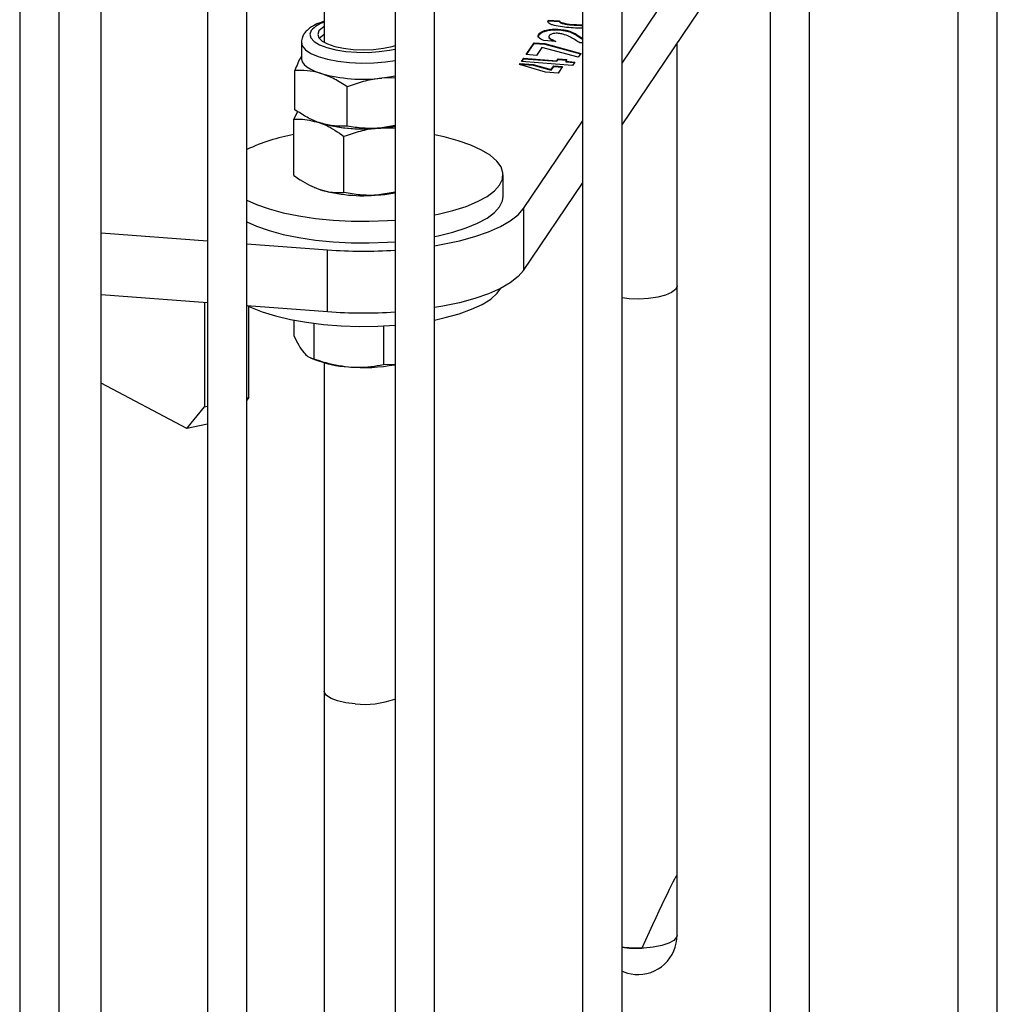
# Paper-space layout 'Sheet2' of a CAD drawing. Units: millimetres. Extents: x 0 to 420, y 0 to 298.
# Drawn here: x 75 to 76, y 200 to 202 of the extents above; entities that cross this region are included whole.
import ezdxf

# ---------------------------------------------------------------- set-up
doc = ezdxf.new("R2010")
doc.units = ezdxf.units.MM

psp = doc.layouts.new('Sheet2')

# ---------------------------------------------------------------- linework, layer by layer
at = {"color": 7, "linetype": 'Continuous', "lineweight": 25}
for p, q in [((74.8983, 217.7736), (74.8983, 192.4889)), ((74.9583, 192.4889), (74.9583, 217.7736)), ((75.0227, 192.7151), (75.0227, 217.7797)), ((75.1845, 217.368), (75.1845, 192.0833)), ((75.2445, 192.0833), (75.2445, 217.368)), ((75.4706, 216.9624), (75.4706, 191.6777)), ((75.5306, 191.6777), (75.5306, 216.9624)), ((75.7567, 216.5568), (75.7567, 191.2721)), ((75.8167, 191.2721), (75.8167, 216.5568)), ((76.0428, 216.1511), (76.0428, 190.8665)), ((76.1028, 190.8665), (76.1028, 216.1511)), ((76.3289, 215.7455), (76.3289, 190.4609)), ((76.3889, 190.4609), (76.3889, 215.7455)), ((75.3628, 202.2693), (75.3628, 201.8161)), ((75.8167, 201.7845), (76.0428, 202.1188)), ((75.8167, 201.6902), (76.0428, 202.0245)), ((75.704, 201.8474), (75.7045, 201.849)), ((75.7045, 201.8499), (75.7213, 201.8486)), ((75.7045, 201.8499), (75.7045, 201.849)), ((75.7045, 201.849), (75.7213, 201.8477)), ((75.3278, 201.8159), (75.3278, 201.7917)), ((75.6706, 201.7974), (75.6827, 201.8153)), ((75.6712, 201.7973), (75.6827, 201.8144)), ((75.6827, 201.8153), (75.6988, 201.8141)), ((75.6827, 201.8153), (75.6827, 201.8144)), ((75.6827, 201.8144), (75.6988, 201.8131)), ((75.7158, 201.8175), (75.6974, 201.8189)), ((75.6988, 201.8141), (75.7538, 201.7991)), ((75.6988, 201.8141), (75.6988, 201.8131)), ((75.6988, 201.8131), (75.7532, 201.7983)), ((75.7567, 201.8151), (75.7525, 201.8154)), ((75.7554, 201.8226), (75.7567, 201.8245)), ((75.7554, 201.8216), (75.7567, 201.8236)), ((75.7554, 201.8226), (75.7554, 201.8216)), ((75.9007, 200.546), (75.9007, 201.8144)), ((75.6944, 201.8081), (75.6863, 201.7962)), ((75.75, 201.7935), (75.6944, 201.8081)), ((75.7538, 201.7991), (75.75, 201.7935)), ((75.6604, 201.7823), (75.6615, 201.784)), ((75.6615, 201.784), (75.681, 201.7825)), ((75.6615, 201.784), (75.6615, 201.783)), ((75.6633, 201.7867), (75.6669, 201.7919)), ((75.7414, 201.7808), (75.6633, 201.7867)), ((75.6639, 201.7866), (75.6669, 201.791)), ((75.6669, 201.7919), (75.7172, 201.7881)), ((75.6669, 201.7919), (75.6669, 201.791)), ((75.6669, 201.791), (75.7172, 201.7872)), ((75.6863, 201.7962), (75.6706, 201.7974)), ((75.7172, 201.7881), (75.7191, 201.7909)), ((75.7172, 201.7872), (75.7191, 201.7899)), ((75.7172, 201.7881), (75.7172, 201.7872)), ((75.7191, 201.7909), (75.7328, 201.7898)), ((75.7191, 201.7909), (75.7191, 201.7899)), ((75.7191, 201.7899), (75.7321, 201.7889)), ((75.7328, 201.7898), (75.7309, 201.7871)), ((75.7309, 201.7871), (75.745, 201.786)), ((75.7309, 201.7871), (75.7309, 201.7862)), ((75.7309, 201.7862), (75.7443, 201.7852)), ((75.745, 201.786), (75.7414, 201.7808)), ((75.3178, 201.7133), (75.3178, 201.7731)), ((75.7001, 201.7704), (75.6604, 201.7823)), ((75.6609, 201.7821), (75.6615, 201.783)), ((75.6615, 201.783), (75.681, 201.7815)), ((75.681, 201.7825), (75.7089, 201.7744)), ((75.681, 201.7825), (75.681, 201.7815)), ((75.681, 201.7815), (75.7089, 201.7735)), ((75.7194, 201.7689), (75.7001, 201.7704)), ((75.7089, 201.7744), (75.7128, 201.7801)), ((75.7089, 201.7735), (75.7128, 201.7792)), ((75.7089, 201.7744), (75.7089, 201.7735)), ((75.7128, 201.7801), (75.7262, 201.7791)), ((75.7128, 201.7801), (75.7128, 201.7792)), ((75.7128, 201.7792), (75.7256, 201.7782)), ((75.7262, 201.7791), (75.7194, 201.7689)), ((75.4706, 201.7618), (75.4503, 201.7614)), ((75.3978, 201.6883), (75.3978, 201.7481)), ((75.3164, 201.6989), (75.3223, 201.7105)), ((75.3164, 201.6131), (75.3164, 201.6989)), ((75.6667, 201.5627), (75.7567, 201.6958)), ((75.4706, 201.6852), (75.446, 201.6852)), ((75.4706, 201.6893), (75.4503, 201.6856)), ((75.3928, 201.5869), (75.3928, 201.6727)), ((75.6353, 201.5811), (75.6353, 201.6141)), ((75.3472, 201.5949), (75.3477, 201.5947)), ((75.6667, 201.4684), (75.7567, 201.6015)), ((75.4706, 201.5874), (75.446, 201.5833)), ((75.6667, 201.5627), (75.6667, 201.4684)), ((75.0227, 201.5257), (75.1845, 201.5135)), ((75.2445, 201.509), (75.3678, 201.4998)), ((75.3678, 201.4055), (75.3678, 201.4998)), ((75.9007, 200.4547), (75.9007, 201.4446)), ((75.0227, 201.4314), (75.1845, 201.4193)), ((75.8275, 201.4251), (75.8167, 201.4263)), ((75.1801, 201.4196), (75.1801, 201.2604)), ((75.2445, 201.4148), (75.3678, 201.4055)), ((75.2478, 201.2747), (75.2478, 201.4136)), ((75.3164, 201.3925), (75.3164, 201.3688)), ((75.3466, 201.3877), (75.3466, 201.3337)), ((75.453, 201.3837), (75.453, 201.3248)), ((75.3418, 201.3351), (75.3477, 201.3326)), ((75.3628, 201.3274), (75.3628, 199.9282)), ((75.453, 201.3248), (75.4706, 201.3254)), ((75.1534, 201.2274), (75.0227, 201.2963)), ((75.2445, 201.274), (75.2478, 201.2747)), ((75.2478, 201.2747), (75.2445, 201.2706)), ((75.1534, 201.2274), (75.1801, 201.2604)), ((75.1801, 201.2604), (75.1845, 201.2613)), ((75.1845, 201.2339), (75.1534, 201.2274)), ((75.3628, 200.8268), (75.3628, 199.8369))]:
    psp.add_line(p, q, dxfattribs=at)
at = {"color": 8, "linetype": 'Continuous', "lineweight": 25, "flags": 128}
for points in [[(75.3428, 201.8343), (75.3407, 201.8286), (75.3421, 201.8229), (75.3471, 201.8174), (75.3554, 201.8124), (75.3666, 201.8081), (75.3803, 201.8046), (75.3958, 201.8022), (75.4126, 201.8009), (75.4297, 201.8008), (75.4466, 201.8019), (75.4624, 201.8041), (75.4706, 201.8058)], [(75.3278, 201.8163), (75.3291, 201.8108), (75.3339, 201.8048), (75.3421, 201.7992), (75.3534, 201.7943), (75.3674, 201.7902), (75.3835, 201.7871), (75.4012, 201.7851), (75.4196, 201.7843), (75.4382, 201.7847), (75.4562, 201.7863), (75.4706, 201.7886)], [(75.9007, 200.4547), (75.8999, 200.4515), (75.8957, 200.4467), (75.888, 200.4424), (75.8774, 200.4389), (75.8644, 200.4363), (75.8499, 200.4349), (75.8349, 200.4348), (75.8202, 200.4359), (75.8167, 200.4364)]]:
    psp.add_lwpolyline(points, dxfattribs=at)
at = {"color": 7, "linetype": 'Continuous', "lineweight": 25, "flags": 128}
for points in [[(75.3546, 201.8334), (75.3528, 201.8282), (75.3545, 201.823), (75.3596, 201.8181), (75.3678, 201.8136), (75.3789, 201.8099), (75.3921, 201.8071), (75.4069, 201.8053), (75.4224, 201.8047), (75.438, 201.8053), (75.4528, 201.807), (75.4662, 201.8098), (75.4706, 201.811)], [(75.3628, 201.8401), (75.3599, 201.8383), (75.3546, 201.8334)], [(75.6899, 201.825), (75.6902, 201.8279), (75.6948, 201.8316), (75.7037, 201.8343), (75.7123, 201.8351), (75.7213, 201.8349), (75.7298, 201.8338), (75.7369, 201.832), (75.7473, 201.827), (75.7554, 201.8216), (75.7554, 201.8216)], [(75.3628, 201.828), (75.3599, 201.8262), (75.3552, 201.822)], [(75.3278, 201.7917), (75.3279, 201.7907), (75.3291, 201.7865), (75.3319, 201.7825), (75.3362, 201.7786), (75.3421, 201.775), (75.3493, 201.7716), (75.3578, 201.7686)], [(75.4706, 201.7643), (75.462, 201.7628), (75.4503, 201.7614)], [(75.4503, 201.6856), (75.462, 201.687), (75.4706, 201.6885)], [(75.6301, 201.5985), (75.6344, 201.6076), (75.6351, 201.6169), (75.6322, 201.6261), (75.6257, 201.6351), (75.6157, 201.6438), (75.6024, 201.6519), (75.5861, 201.6594), (75.5669, 201.6661), (75.5453, 201.6719), (75.5306, 201.6751)], [(75.5306, 201.553), (75.5363, 201.5542), (75.5588, 201.5596), (75.579, 201.566), (75.5964, 201.5732), (75.6109, 201.5811), (75.6222, 201.5896), (75.6301, 201.5985)], [(75.2445, 201.5755), (75.2595, 201.5687), (75.2787, 201.562), (75.3003, 201.5562), (75.324, 201.5513), (75.3494, 201.5476), (75.3761, 201.545), (75.4035, 201.5435), (75.4313, 201.5433), (75.459, 201.5443), (75.4706, 201.545)], [(75.6301, 201.5655), (75.6344, 201.5746), (75.6353, 201.5811)], [(75.5306, 201.52), (75.5363, 201.5212), (75.5588, 201.5266), (75.579, 201.533), (75.5964, 201.5402), (75.6109, 201.5481), (75.6222, 201.5566), (75.6301, 201.5655)], [(75.5306, 201.5059), (75.5434, 201.5081), (75.5689, 201.5134), (75.5923, 201.5198), (75.6132, 201.527), (75.6313, 201.5351), (75.6464, 201.5438), (75.6583, 201.5531), (75.6667, 201.5627)], [(75.2445, 201.5425), (75.2595, 201.5357), (75.2787, 201.529), (75.3003, 201.5232), (75.324, 201.5183), (75.3494, 201.5146), (75.3761, 201.512), (75.4035, 201.5105), (75.4313, 201.5103), (75.459, 201.5113), (75.4706, 201.512)], [(75.6667, 201.4684), (75.6583, 201.4588), (75.6464, 201.4495), (75.6313, 201.4408), (75.6132, 201.4328), (75.5923, 201.4255), (75.5689, 201.4191), (75.5434, 201.4138), (75.5306, 201.4116)], [(75.5306, 201.3927), (75.547, 201.3963), (75.5685, 201.4022), (75.5874, 201.409), (75.6035, 201.4165), (75.6166, 201.4247), (75.6263, 201.4334), (75.6319, 201.4411)], [(75.9007, 201.4446), (75.9006, 201.444), (75.8983, 201.439), (75.8923, 201.4344), (75.883, 201.4305), (75.8711, 201.4274), (75.8573, 201.4254), (75.8424, 201.4246), (75.8275, 201.4251)], [(75.2456, 201.4147), (75.2504, 201.4124), (75.2681, 201.4052), (75.2884, 201.3989), (75.3111, 201.3935), (75.3356, 201.3892), (75.3616, 201.3859), (75.3887, 201.3839), (75.4164, 201.383), (75.4442, 201.3833), (75.4706, 201.3848)], [(75.4096, 200.8073), (75.3955, 200.809), (75.383, 200.8118), (75.3731, 200.8156), (75.3663, 200.8201), (75.3631, 200.825), (75.3628, 200.8268)], [(75.8167, 200.3997), (75.8251, 200.3967), (75.8362, 200.3949)]]:
    psp.add_lwpolyline(points, dxfattribs=at)
at = {"color": 8, "linetype": 'Continuous', "lineweight": 25}
psp.add_arc((75.3753, 201.8044), 0.0441, 106.4932, 137.4274, dxfattribs=at)
at = {"color": 7, "linetype": 'Continuous', "lineweight": 25}
for centre, radius, start, end in [((75.4229, 202.0065), 0.2467, 254.7049, 276.3834), ((75.4224, 201.9227), 0.2387, 253.5029, 275.6757), ((75.4229, 201.9307), 0.2467, 254.7049, 276.3834), ((75.4278, 201.911), 0.2266, 274.5965, 280.8662), ((75.3614, 201.4086), 0.2705, 99.5614, 115.6061), ((75.4224, 201.8209), 0.2387, 253.5029, 275.6757), ((75.4278, 201.8092), 0.2266, 274.5965, 280.8662), ((75.4228, 202.2389), 0.7412, 265.7438, 273.6927), ((75.4228, 202.1446), 0.7412, 265.7438, 273.6927), ((75.4089, 201.4883), 0.1673, 248.5585, 266.9012), ((75.4227, 201.5856), 0.2654, 265.0421, 280.3819), ((75.4239, 200.9442), 0.1376, 264.0354, 289.8182), ((75.8407, 200.4547), 0.06, 265.7023, 0), ((75.8406, 200.6065), 0.1718, 261.9929, 272.1497)]:
    psp.add_arc(centre, radius, start, end, dxfattribs=at)
psp.add_ellipse((75.8407, 200.4124), major_axis=(0.0599, 0.1339), ratio=0.022942, start_param=6.231977, end_param=7.696128, dxfattribs=at)
for points, knots in [([(75.3628, 201.848), (75.3611, 201.8475), (75.3547, 201.8457), (75.3457, 201.8413), (75.3373, 201.8358), (75.3336, 201.8312), (75.3323, 201.8296)], [0, 0, 0, 0, 0.1219408, 0.4573604, 0.8083346, 1, 1, 1, 1]), ([(75.7567, 201.8376), (75.7553, 201.8376), (75.7493, 201.8374), (75.7389, 201.8382), (75.7256, 201.8395), (75.7153, 201.8413), (75.7082, 201.8433), (75.7046, 201.8453), (75.7033, 201.8476), (75.7041, 201.8491), (75.7045, 201.8499)], [0, 0, 0, 0, 0.056294, 0.245211, 0.434164, 0.622865, 0.717231, 0.811385, 0.905605, 1, 1, 1, 1]), ([(75.7213, 201.8486), (75.7215, 201.8482), (75.7219, 201.8474), (75.725, 201.8461), (75.7317, 201.8442), (75.7433, 201.8431), (75.7524, 201.8429), (75.7567, 201.8428)], [0, 0, 0, 0, 0.086691, 0.174288, 0.348764, 0.698473, 1, 1, 1, 1]), ([(75.7213, 201.8477), (75.7215, 201.8473), (75.7219, 201.8465), (75.725, 201.8451), (75.7317, 201.8433), (75.7433, 201.8421), (75.7524, 201.842), (75.7567, 201.8419)], [0, 0, 0, 0, 0.086691, 0.174288, 0.348764, 0.698473, 1, 1, 1, 1]), ([(75.3323, 201.8296), (75.3312, 201.8278), (75.3287, 201.8239), (75.3282, 201.8192), (75.3279, 201.8167)], [0, 0, 0, 0, 0.4646538, 1, 1, 1, 1]), ([(75.6974, 201.8189), (75.6941, 201.8203), (75.6876, 201.8233), (75.6894, 201.8285), (75.694, 201.8327), (75.7024, 201.8353), (75.7123, 201.8363), (75.7214, 201.8359), (75.73, 201.8349), (75.7396, 201.8324), (75.7476, 201.828), (75.7528, 201.8244), (75.7554, 201.8226)], [0, 0, 0, 0, 0.124575, 0.249217, 0.342833, 0.436255, 0.506437, 0.576846, 0.647309, 0.717749, 0.85872, 1, 1, 1, 1]), ([(75.7525, 201.8154), (75.7478, 201.8182), (75.7408, 201.8225), (75.7312, 201.8272), (75.7238, 201.8293), (75.7173, 201.8301), (75.7118, 201.8294), (75.7081, 201.8283), (75.7061, 201.8268), (75.7042, 201.8243), (75.7084, 201.821), (75.7133, 201.8187), (75.7158, 201.8175)], [0, 0, 0, 0, 0.282661, 0.423656, 0.494227, 0.56368, 0.610499, 0.65727, 0.704226, 0.751261, 0.874369, 1, 1, 1, 1]), ([(75.7052, 201.8243), (75.7052, 201.8243), (75.7043, 201.8229), (75.708, 201.8204), (75.712, 201.8185), (75.7137, 201.8177)], [0, 0, 0, 0, 0.005776, 0.587023, 1, 1, 1, 1]), ([(75.3278, 201.7949), (75.3275, 201.7944), (75.3241, 201.789), (75.3208, 201.7807), (75.3178, 201.7731)], [0, 0, 0, 0, 0.0889884, 1, 1, 1, 1]), ([(75.3578, 201.7686), (75.3569, 201.7689), (75.3497, 201.771), (75.3362, 201.7735), (75.324, 201.7732), (75.3178, 201.7731)], [0, 0, 0, 0, 0.070092, 0.530785, 1, 1, 1, 1]), ([(75.3978, 201.7481), (75.3913, 201.7523), (75.3782, 201.761), (75.3647, 201.766), (75.3578, 201.7686)], [0, 0, 0, 0, 0.495458, 1, 1, 1, 1]), ([(75.4503, 201.7614), (75.4491, 201.7612), (75.4397, 201.7602), (75.4219, 201.7567), (75.4059, 201.751), (75.3978, 201.7481)], [0, 0, 0, 0, 0.0700918, 0.5307854, 1, 1, 1, 1]), ([(75.3578, 201.6928), (75.3569, 201.6931), (75.3497, 201.6954), (75.3362, 201.7014), (75.324, 201.7093), (75.3178, 201.7133)], [0, 0, 0, 0, 0.070092, 0.530785, 1, 1, 1, 1]), ([(75.3164, 201.6989), (75.3196, 201.6991), (75.3321, 201.6995), (75.345, 201.6962), (75.3546, 201.6938)], [0, 0, 0, 0, 0.257551, 1, 1, 1, 1]), ([(75.3546, 201.6938), (75.3581, 201.6925), (75.371, 201.6876), (75.3836, 201.679), (75.3928, 201.6727)], [0, 0, 0, 0, 0.268634, 1, 1, 1, 1]), ([(75.3978, 201.6883), (75.3913, 201.6881), (75.3782, 201.6877), (75.3647, 201.6911), (75.3578, 201.6928)], [0, 0, 0, 0, 0.495458, 1, 1, 1, 1]), ([(75.446, 201.6852), (75.4447, 201.6851), (75.4352, 201.6842), (75.4172, 201.6809), (75.401, 201.6755), (75.3928, 201.6727)], [0, 0, 0, 0, 0.0700918, 0.5307854, 1, 1, 1, 1]), ([(75.4503, 201.6856), (75.4491, 201.6855), (75.4397, 201.6846), (75.4219, 201.6845), (75.4059, 201.687), (75.3978, 201.6883)], [0, 0, 0, 0, 0.0700918, 0.5307854, 1, 1, 1, 1]), ([(75.3164, 201.6131), (75.3196, 201.6108), (75.3321, 201.6018), (75.345, 201.5962), (75.3546, 201.592)], [0, 0, 0, 0, 0.257551, 1, 1, 1, 1]), ([(75.3546, 201.592), (75.3581, 201.5909), (75.371, 201.5869), (75.3836, 201.5869), (75.3928, 201.5869)], [0, 0, 0, 0, 0.268634, 1, 1, 1, 1]), ([(75.446, 201.5833), (75.4447, 201.5832), (75.4352, 201.5825), (75.4172, 201.5828), (75.401, 201.5855), (75.3928, 201.5869)], [0, 0, 0, 0, 0.070092, 0.530785, 1, 1, 1, 1]), ([(75.3164, 201.3688), (75.3188, 201.3637), (75.3238, 201.3534), (75.3289, 201.3467), (75.3315, 201.3432)], [0, 0, 0, 0, 0.495458, 1, 1, 1, 1]), ([(75.3315, 201.3432), (75.3318, 201.3428), (75.3346, 201.3397), (75.3397, 201.3355), (75.3443, 201.3343), (75.3466, 201.3337)], [0, 0, 0, 0, 0.070092, 0.530785, 1, 1, 1, 1]), ([(75.3466, 201.3337), (75.3511, 201.3321), (75.3684, 201.3259), (75.3864, 201.3232), (75.3998, 201.3212)], [0, 0, 0, 0, 0.257551, 1, 1, 1, 1]), ([(75.3998, 201.3212), (75.4046, 201.3209), (75.4227, 201.3199), (75.4402, 201.3227), (75.453, 201.3248)], [0, 0, 0, 0, 0.268634, 1, 1, 1, 1])]:
    psp.add_open_spline(points, degree=3, knots=knots, dxfattribs=at)

doc.saveas('drawing.dxf')
